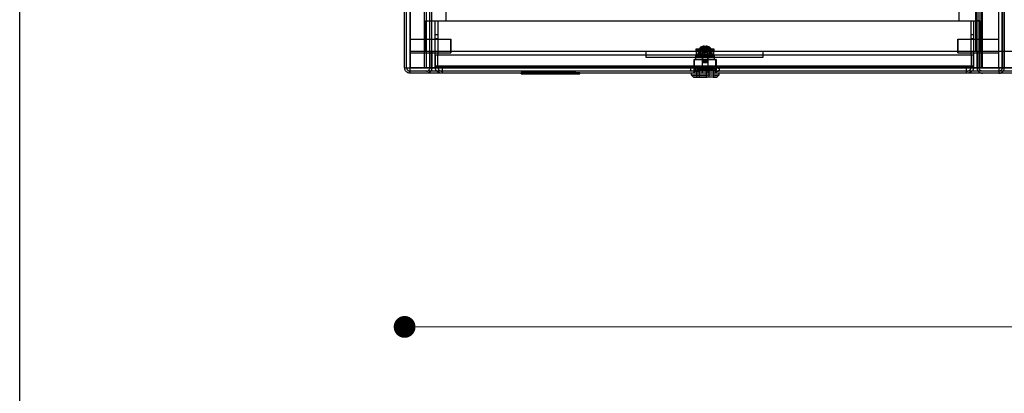
# Model space of a CAD drawing. Units: millimetres. Extents: x 10366 to 13995, y 24552 to 29685.
# Drawn here: x 10366 to 11089, y 28075 to 28349 of the extents above; entities that cross this region are included whole.
import ezdxf

# ---------------------------------------------------------------- set-up
doc = ezdxf.new("R2010")
doc.units = ezdxf.units.MM
doc.header["$LTSCALE"] = 3
doc.layers.add('Hidden_lines', color=7, linetype='Continuous')
doc.layers.add('Layer', color=2, linetype='Continuous')
doc.styles.get("Standard").update_dxf_attribs({"font": 'arial.ttf'})
doc.dimstyles.new('MATEUSZ', dxfattribs={"dimtxt": 35, "dimasz": 16, "dimexe": 0.18, "dimexo": 0.0625, "dimgap": 0.09, "dimtad": 0, "dimdec": 0, "dimdsep": 46, "dimtxsty": 'Standard', "dimblk": 'DOT', "dimcen": 0.09, "dimse1": 1, "dimse2": 1, "dimadec": 0, "dimazin": 0, "dimtfac": 1, "dimtdec": 0, "dimtofl": 0, "dimtmove": 0, "dimatfit": 3, "dimfxl": 1, "dimtolj": 1, "dimtzin": 0, "dimlwd": 9, "dimlwe": 9, "dimarcsym": 0})

# ---------------------------------------------------------------- blocks, each defined once
blk = doc.blocks.new('_Dot')
at = {"color": 0, "linetype": 'ByBlock', "lineweight": -2}
blk.add_line((-0.5, 0), (-1, 0), dxfattribs=at)
at = {"color": 0, "linetype": 'ByBlock', "const_width": 0.5}
blk.add_lwpolyline([(-0.25, 0, 1), (0.25, 0, 1)], format="xyb", close=True, dxfattribs=at)
blk = doc.blocks.new('*D23')
at = {"color": 0, "lineweight": 9, "transparency": 16777216}
for p, q in [((10664.65, 28123.55), (11258.06, 28123.55)), ((11952.75, 28123.55), (11359.35, 28123.55))]:
    blk.add_line(p, q, dxfattribs=at)
at = {"layer": 'Defpoints', "color": 0, "transparency": 16777216}
for p in [(10648.65, 28728.49), (11968.75, 28728.49), (11968.75, 28123.55)]:
    blk.add_point(p, dxfattribs=at)
at = {"color": 0, "lineweight": 9, "transparency": 16777216, "xscale": 16, "yscale": 16, "zscale": 16, "rotation": 180}
blk.add_blockref('_Dot', (10648.65, 28123.55), dxfattribs=at)
at = {"color": 0, "lineweight": 9, "transparency": 16777216, "xscale": 16, "yscale": 16, "zscale": 16}
blk.add_blockref('_Dot', (11968.75, 28123.55), dxfattribs=at)
at = {"color": 0, "transparency": 16777216, "insert": (11308.7, 28123.55), "char_height": 35, "attachment_point": 5}
blk.add_mtext('\\A1;1320', dxfattribs=at)

msp = doc.modelspace()

# ---------------------------------------------------------------- linework, layer by layer
msp.add_lwpolyline([(10366.2, 24552.48), (10366.2, 29684.64), (13995, 29684.64), (13995, 24552.48)], close=True)
at = {"layer": 'Hidden_lines', "color": 0}
for p, q in [((10650.15, 28313.41), (10650.15, 28728.49)), ((10663.19, 28313.41), (10663.19, 28728.49)), ((10664.66, 28313.41), (10664.66, 28728.49)), ((10667.19, 28313.41), (10667.19, 28728.49)), ((10668.69, 28313.41), (10668.69, 28728.49)), ((11068.69, 28313.41), (11068.69, 28728.49)), ((11070.19, 28313.41), (11070.19, 28728.49)), ((11071.69, 28313.41), (11071.69, 28728.49)), ((11072.68, 28313.41), (11072.68, 28728.49)), ((11084.7, 28313.41), (11084.7, 28728.49)), ((11087.19, 28313.41), (11087.19, 28728.49)), ((11087.19, 28728.49), (11087.19, 28313.41)), ((11088.69, 28313.41), (11088.69, 28728.49)), ((11088.69, 28728.49), (11088.69, 28313.41)), ((11088.69, 28728.49), (11088.69, 28313.41)), ((10679.2, 28347.85), (10679.2, 28712.48)), ((11055.68, 28347.85), (11055.68, 28712.48)), ((11067.69, 28347.85), (11067.69, 28712.48)), ((10664.07, 28347.85), (10664.07, 28325.43)), ((10664.07, 28347.85), (10667.19, 28347.85)), ((10664.71, 28347.85), (11070.19, 28347.85)), ((10671.19, 28347.85), (10673.07, 28347.85)), ((10671.19, 28322.6), (10671.19, 28347.85)), ((10673.07, 28347.85), (10673.07, 28322.6)), ((11064.3, 28347.85), (11066.19, 28347.85)), ((11064.3, 28322.6), (11064.3, 28347.85)), ((11066.19, 28347.85), (11066.19, 28322.6)), ((11067.69, 28325.43), (11067.69, 28347.85)), ((11067.69, 28347.85), (11070.81, 28347.85)), ((11070.81, 28347.85), (11070.81, 28325.43)), ((10671.19, 28337.85), (10673.07, 28337.85)), ((11064.3, 28337.85), (11066.19, 28337.85)), ((10652.68, 28334.42), (10682.68, 28334.42)), ((10671.19, 28334.8), (10673.07, 28334.8)), ((10868.42, 28329.27), (10868.54, 28327.29)), ((10868.42, 28329.27), (10868.54, 28327.29)), ((10868.69, 28327.18), (10868.5, 28329.28)), ((10868.51, 28329.29), (10868.69, 28327.17)), ((10868.97, 28329.27), (10868.84, 28327.29)), ((10869.08, 28327.18), (10869.11, 28329.28)), ((10869.25, 28327.18), (10869.22, 28329.28)), ((10869.37, 28329.27), (10869.49, 28327.29)), ((10869.64, 28327.17), (10869.82, 28329.29)), ((10869.65, 28327.18), (10869.83, 28329.28)), ((10869.91, 28329.27), (10869.79, 28327.29)), ((10869.91, 28329.27), (10869.79, 28327.29)), ((11054.7, 28334.42), (11084.7, 28334.42)), ((11064.3, 28334.8), (11066.19, 28334.8)), ((10825.98, 28325.43), (10652.64, 28325.43)), ((11084.7, 28325.43), (10652.68, 28325.43)), ((10652.68, 28324.42), (10682.68, 28324.42)), ((10667.19, 28325.43), (10667.19, 28313.41)), ((10668.69, 28325.43), (10668.69, 28313.41)), ((10673.07, 28324.04), (10671.19, 28324.04)), ((10671.19, 28314.62), (10671.19, 28322.6)), ((10671.19, 28322.6), (10671.19, 28313.55)), ((10671.19, 28322.6), (10671.19, 28314.23)), ((11066.19, 28322.6), (10671.19, 28322.6)), ((10673.07, 28313.55), (10673.07, 28322.6)), ((10825.98, 28321.05), (10825.98, 28325.43)), ((10862.42, 28319.42), (10862.42, 28322.22)), ((10862.67, 28325.22), (10862.67, 28327.22)), ((10868.95, 28327.11), (10862.67, 28327.11)), ((10868.95, 28325.16), (10862.67, 28325.16)), ((10862.67, 28325.16), (10862.67, 28323.33)), ((10875.67, 28323.33), (10862.67, 28323.33)), ((10875.67, 28323.22), (10862.67, 28323.22)), ((10863.17, 28325.22), (10863.17, 28326.22)), ((10864.17, 28322.22), (10864.17, 28323.22)), ((10864.47, 28323.22), (10864.47, 28325.22)), ((10864.47, 28325.22), (10864.47, 28323.22)), ((10865.17, 28326.22), (10865.2, 28327.33)), ((10865.82, 28323.22), (10865.82, 28325.22)), ((10865.82, 28325.22), (10865.82, 28323.22)), ((10866.92, 28325.22), (10866.92, 28326.22)), ((10867.17, 28324.82), (10867.36, 28325.25)), ((10867.17, 28318.65), (10867.17, 28324.82)), ((10867.36, 28325.25), (10867.36, 28326.02)), ((10867.47, 28323.22), (10867.47, 28325.22)), ((10867.47, 28325.22), (10867.47, 28323.22)), ((10868.04, 28327.64), (10867.53, 28328.86)), ((10867.54, 28317.22), (10867.54, 28325.22)), ((10868.06, 28328.86), (10868.4, 28327.64)), ((10868.95, 28325.16), (10868.95, 28327.19)), ((10868.95, 28323.35), (10868.95, 28325.41)), ((10868.95, 28323.35), (10868.95, 28325.16)), ((10875.67, 28325.16), (10868.95, 28325.16)), ((10868.95, 28323.35), (10875.67, 28323.35)), ((10869.94, 28327.64), (10870.27, 28328.86)), ((10870.8, 28328.86), (10870.29, 28327.64)), ((10870.79, 28325.22), (10870.79, 28317.22)), ((10870.87, 28323.22), (10870.87, 28325.22)), ((10870.87, 28325.22), (10870.87, 28323.22)), ((10870.98, 28326.02), (10870.98, 28325.25)), ((10870.98, 28325.25), (10871.17, 28324.82)), ((10871.17, 28324.82), (10871.17, 28318.65)), ((10871.42, 28326.22), (10871.42, 28325.22)), ((10872.51, 28323.22), (10872.51, 28325.22)), ((10872.51, 28325.22), (10872.51, 28323.22)), ((10873.13, 28327.33), (10873.17, 28326.22)), ((10873.87, 28323.22), (10873.87, 28325.22)), ((10873.87, 28325.22), (10873.87, 28323.22)), ((10874.17, 28323.22), (10874.17, 28322.22)), ((10875.17, 28326.22), (10875.17, 28325.22)), ((10875.67, 28327.22), (10875.67, 28325.22)), ((10875.67, 28323.35), (10875.67, 28325.41)), ((10875.92, 28322.22), (10875.92, 28319.42)), ((11964.66, 28325.43), (10911.39, 28325.43)), ((10911.39, 28325.43), (10911.39, 28321.05)), ((11054.7, 28324.42), (11084.7, 28324.42)), ((11066.19, 28324.04), (11064.3, 28324.04)), ((11064.3, 28322.6), (11064.3, 28313.55)), ((11066.19, 28314.62), (11066.19, 28322.6)), ((11066.19, 28313.55), (11066.19, 28322.6)), ((11066.19, 28322.6), (11066.19, 28314.23)), ((11068.69, 28325.43), (11068.69, 28313.41)), ((11070.19, 28325.43), (11070.19, 28313.41)), ((10911.39, 28321.05), (10825.98, 28321.05)), ((10861.17, 28309.42), (10861.17, 28319.42)), ((10861.45, 28319.42), (10867.05, 28319.42)), ((10861.45, 28309.42), (10861.45, 28319.42)), ((10867.05, 28319.42), (10867.05, 28309.42)), ((10867.6, 28318.22), (10867.17, 28318.65)), ((10871.17, 28318.65), (10870.74, 28318.22)), ((10871.28, 28319.42), (10876.88, 28319.42)), ((10871.28, 28309.42), (10871.28, 28319.42)), ((10876.88, 28319.42), (10876.88, 28309.42)), ((10877.17, 28319.42), (10877.17, 28309.42)), ((11964.66, 28310.92), (10652.64, 28310.92)), ((10676.38, 28314.62), (10671.19, 28314.62)), ((10671.19, 28314.23), (10671.19, 28314.62)), ((10676.38, 28314.23), (10671.19, 28314.23)), ((10671.19, 28313.55), (10673.07, 28313.55)), ((10676.38, 28313.55), (10671.19, 28313.55)), ((10676.38, 28314.23), (10676.38, 28314.62)), ((11060.99, 28314.62), (10676.38, 28314.62)), ((10676.38, 28314.23), (11060.99, 28314.23)), ((10676.38, 28313.55), (11060.99, 28313.55)), ((10734.69, 28309.92), (10777.11, 28309.92)), ((10734.7, 28308.92), (10734.7, 28309.92)), ((10736.95, 28308.92), (10736.95, 28309.92)), ((10737.49, 28308.92), (10737.49, 28309.92)), ((10738.72, 28308.92), (10738.72, 28309.92)), ((10741.27, 28308.92), (10741.27, 28309.92)), ((10741.97, 28308.92), (10741.97, 28309.92)), ((10745.64, 28308.92), (10745.64, 28309.92)), ((10745.83, 28308.92), (10745.83, 28309.92)), ((10746.29, 28308.92), (10746.29, 28309.92)), ((10751.97, 28308.92), (10751.97, 28309.92)), ((10753.23, 28309.92), (10753.23, 28308.92)), ((10755.06, 28309.92), (10755.06, 28308.92)), ((10757.85, 28308.92), (10757.85, 28309.92)), ((10759.19, 28308.92), (10759.19, 28309.92)), ((10759.22, 28308.92), (10759.22, 28309.92)), ((10760, 28308.92), (10760, 28309.92)), ((10760.51, 28309.92), (10760.51, 28308.92)), ((10761.1, 28308.92), (10761.1, 28309.92)), ((10762.6, 28308.92), (10762.6, 28309.92)), ((10763.46, 28308.92), (10763.46, 28309.92)), ((10764.15, 28308.92), (10764.15, 28309.92)), ((10766.46, 28308.92), (10766.46, 28309.92)), ((10767.21, 28309.92), (10767.21, 28308.92)), ((10770.97, 28308.92), (10770.97, 28309.92)), ((10771.51, 28309.92), (10771.51, 28308.92)), ((10773.76, 28308.92), (10773.76, 28309.92)), ((10858.57, 28311.42), (10858.57, 28312.92)), ((10861.98, 28312.92), (10861.48, 28313.42)), ((10861.48, 28310.92), (10861.98, 28311.42)), ((10861.98, 28311.42), (10861.98, 28312.92)), ((10863.02, 28306.42), (10863.02, 28311.82)), ((10864.98, 28306.42), (10864.98, 28311.82)), ((10866.33, 28311.42), (10866.33, 28312.92)), ((10870.29, 28306.42), (10870.29, 28311.82)), ((10872, 28312.92), (10872, 28311.42)), ((10872.23, 28306.42), (10872.23, 28311.82)), ((10875.32, 28311.82), (10875.32, 28306.42)), ((10876.85, 28313.42), (10876.35, 28312.92)), ((10876.35, 28312.92), (10876.35, 28311.42)), ((10876.35, 28311.42), (10876.85, 28310.92)), ((10876.92, 28311.42), (10876.92, 28312.92)), ((10879.76, 28311.42), (10879.76, 28312.92)), ((11066.19, 28314.62), (11060.99, 28314.62)), ((11060.99, 28314.62), (11060.99, 28314.23)), ((11060.99, 28314.23), (11066.19, 28314.23)), ((11060.99, 28313.55), (11066.19, 28313.55)), ((11064.3, 28313.55), (11066.19, 28313.55)), ((11066.19, 28314.23), (11066.19, 28314.62))]:
    msp.add_line(p, q, dxfattribs=at)
for points in [[(10664.07, 28347.85, 0), (10667.18, 28347.85, 0)], [(11070.81, 28347.85, 0), (11067.7, 28347.85, 0)], [(10682.68, 28324.42, 0), (10682.68, 28324.42, 0), (10682.68, 28324.42, 0), (10682.68, 28324.42, 0), (10682.68, 28324.42, 0), (10682.68, 28324.42, 0), (10682.68, 28324.42, 0), (10682.68, 28324.42, 0), (10682.68, 28324.42, 0), (10682.68, 28324.42, 0), (10682.68, 28324.42, 0), (10682.68, 28324.42, 0), (10682.68, 28324.43, 0), (10682.68, 28324.45, 0), (10682.68, 28324.57, 0), (10682.68, 28325.04, 0), (10682.68, 28334.42, 0)], [(10682.68, 28334.42, 0), (10682.68, 28334.42, 0), (10682.68, 28334.42, 0), (10682.68, 28334.42, 0), (10682.68, 28334.42, 0), (10682.68, 28334.42, 0), (10682.68, 28334.42, 0), (10682.68, 28334.42, 0), (10682.68, 28334.42, 0), (10682.68, 28334.42, 0), (10682.68, 28334.42, 0), (10682.68, 28334.42, 0), (10682.68, 28334.41, 0), (10682.68, 28334.38, 0), (10682.68, 28334.27, 0), (10682.68, 28333.8, 0), (10682.68, 28324.42, 0)], [(10868.42, 28329.27, 0), (10867.89, 28329.15, 0), (10867.38, 28328.94, 0)], [(10867.92, 28328.94, 0), (10868.44, 28329.15, 0), (10868.97, 28329.27, 0)], [(10868.97, 28329.27, 0), (10869.11, 28329.28, 0)], [(10869.11, 28329.28, 0), (10869.37, 28329.27, 0)], [(10869.37, 28329.27, 0), (10869.89, 28329.15, 0), (10870.41, 28328.94, 0)], [(10870.95, 28328.94, 0), (10870.44, 28329.15, 0), (10869.91, 28329.27, 0)], [(11054.7, 28324.42, 0), (11054.7, 28324.42, 0), (11054.7, 28324.42, 0), (11054.7, 28324.42, 0), (11054.7, 28324.42, 0), (11054.7, 28324.42, 0), (11054.7, 28324.42, 0), (11054.7, 28324.42, 0), (11054.7, 28324.42, 0), (11054.7, 28324.42, 0), (11054.7, 28324.42, 0), (11054.7, 28324.42, 0), (11054.7, 28324.43, 0), (11054.7, 28324.45, 0), (11054.7, 28324.57, 0), (11054.7, 28325.04, 0), (11054.7, 28334.42, 0)], [(11054.7, 28334.42, 0), (11054.7, 28334.42, 0), (11054.7, 28334.42, 0), (11054.7, 28334.42, 0), (11054.7, 28334.42, 0), (11054.7, 28334.42, 0), (11054.7, 28334.42, 0), (11054.7, 28334.42, 0), (11054.7, 28334.42, 0), (11054.7, 28334.42, 0), (11054.7, 28334.42, 0), (11054.7, 28334.42, 0), (11054.7, 28334.41, 0), (11054.7, 28334.38, 0), (11054.7, 28334.27, 0), (11054.7, 28333.8, 0), (11054.7, 28324.42, 0)], [(10864.39, 28322.22, 0), (10862.42, 28322.22, 0), (10864.39, 28322.22, 0), (10873.94, 28322.22, 0)], [(10862.67, 28327.22, 0), (10875.67, 28327.22, 0)], [(10875.67, 28325.22, 0), (10862.67, 28325.22, 0)], [(10873.94, 28322.22, 0), (10875.92, 28322.22, 0), (10873.94, 28322.22, 0), (10864.39, 28322.22, 0)], [(10865.84, 28328.4, 0), (10865.7, 28328.31, 0), (10865.58, 28328.2, 0), (10865.47, 28328.07, 0), (10865.38, 28327.94, 0), (10865.31, 28327.79, 0), (10865.25, 28327.64, 0), (10865.22, 28327.49, 0), (10865.2, 28327.33, 0)], [(10871.76, 28328.4, 0), (10865.84, 28328.4, 0), (10865.84, 28328.4, 0), (10865.84, 28328.4, 0), (10865.84, 28328.4, 0), (10865.84, 28328.4, 0), (10865.84, 28328.4, 0), (10865.84, 28328.4, 0), (10865.84, 28328.4, 0), (10865.84, 28328.4, 0), (10865.84, 28328.4, 0), (10865.84, 28328.4, 0), (10865.84, 28328.4, 0), (10865.84, 28328.4, 0), (10865.84, 28328.4, 0), (10865.84, 28328.4, 0), (10865.84, 28328.4, 0), (10865.84, 28328.4, 0), (10865.84, 28328.4, 0), (10865.85, 28328.4, 0), (10865.89, 28328.4, 0), (10866.39, 28328.4, 0), (10871.52, 28328.4, 0)], [(10867.75, 28324.82, 0), (10867.17, 28324.82, 0), (10867.75, 28324.82, 0), (10870.58, 28324.82, 0)], [(10867.89, 28326.02, 0), (10867.36, 28326.02, 0), (10867.36, 28326.02, 0), (10867.36, 28326.02, 0), (10867.36, 28326.02, 0), (10867.36, 28326.02, 0), (10867.36, 28326.02, 0), (10867.36, 28326.02, 0), (10867.36, 28326.02, 0), (10867.36, 28326.02, 0), (10867.36, 28326.02, 0), (10867.36, 28326.02, 0), (10867.36, 28326.02, 0), (10867.36, 28326.02, 0), (10867.36, 28326.02, 0), (10867.36, 28326.02, 0), (10867.36, 28326.02, 0), (10867.36, 28326.02, 0), (10867.36, 28326.02, 0), (10867.36, 28326.02, 0), (10867.36, 28326.02, 0), (10867.36, 28326.02, 0), (10867.36, 28326.02, 0), (10867.37, 28326.02, 0), (10867.41, 28326.02, 0), (10867.75, 28326.02, 0)], [(10867.53, 28328.86, 0), (10867.52, 28328.89, 0), (10867.51, 28328.91, 0), (10867.49, 28328.93, 0), (10867.48, 28328.94, 0), (10867.47, 28328.94, 0), (10867.46, 28328.95, 0), (10867.45, 28328.95, 0), (10867.43, 28328.95, 0), (10867.42, 28328.95, 0), (10867.41, 28328.95, 0), (10867.4, 28328.95, 0), (10867.39, 28328.95, 0), (10867.38, 28328.94, 0)], [(10867.38, 28328.94, 0), (10867.92, 28328.94, 0)], [(10867.42, 28328.95, 0), (10867.96, 28328.95, 0)], [(10868.06, 28328.86, 0), (10867.53, 28328.86, 0)], [(10871.14, 28324.82, 0), (10871.17, 28324.82, 0), (10871.14, 28324.82, 0), (10870.93, 28324.82, 0), (10867.75, 28324.82, 0)], [(10867.92, 28328.94, 0), (10867.93, 28328.95, 0), (10867.94, 28328.95, 0), (10867.95, 28328.95, 0), (10867.96, 28328.95, 0), (10867.97, 28328.95, 0), (10867.98, 28328.95, 0), (10867.99, 28328.95, 0), (10868, 28328.94, 0), (10868.01, 28328.94, 0), (10868.02, 28328.93, 0), (10868.03, 28328.92, 0), (10868.04, 28328.91, 0), (10868.04, 28328.9, 0), (10868.05, 28328.89, 0), (10868.06, 28328.86, 0)], [(10868.54, 28327.29, 0), (10868.04, 28327.64, 0)], [(10868.4, 28327.64, 0), (10868.04, 28327.64, 0)], [(10868.4, 28327.64, 0), (10868.84, 28327.29, 0)], [(10869.49, 28327.29, 0), (10869.94, 28327.64, 0)], [(10870.29, 28327.64, 0), (10869.79, 28327.29, 0)], [(10870.29, 28327.64, 0), (10869.94, 28327.64, 0)], [(10870.27, 28328.86, 0), (10870.28, 28328.89, 0), (10870.29, 28328.9, 0), (10870.3, 28328.91, 0), (10870.3, 28328.92, 0), (10870.31, 28328.93, 0), (10870.32, 28328.94, 0), (10870.33, 28328.94, 0), (10870.34, 28328.95, 0), (10870.35, 28328.95, 0), (10870.36, 28328.95, 0), (10870.37, 28328.95, 0), (10870.38, 28328.95, 0), (10870.39, 28328.95, 0), (10870.4, 28328.95, 0), (10870.41, 28328.94, 0)], [(10870.7, 28328.86, 0), (10870.27, 28328.86, 0)], [(10870.37, 28328.95, 0), (10870.82, 28328.95, 0)], [(10870.41, 28328.94, 0), (10870.86, 28328.94, 0)], [(10870.7, 28328.86, 0), (10870.72, 28328.89, 0), (10870.72, 28328.9, 0), (10870.73, 28328.91, 0), (10870.74, 28328.92, 0), (10870.75, 28328.93, 0), (10870.76, 28328.94, 0), (10870.77, 28328.94, 0), (10870.78, 28328.95, 0), (10870.8, 28328.95, 0), (10870.81, 28328.95, 0), (10870.82, 28328.95, 0), (10870.83, 28328.95, 0), (10870.84, 28328.95, 0), (10870.85, 28328.95, 0), (10870.86, 28328.94, 0)], [(10870.8, 28328.86, 0), (10870.7, 28328.86, 0)], [(10870.95, 28328.94, 0), (10870.94, 28328.95, 0), (10870.93, 28328.95, 0), (10870.92, 28328.95, 0), (10870.91, 28328.95, 0), (10870.9, 28328.95, 0), (10870.89, 28328.95, 0), (10870.88, 28328.95, 0), (10870.86, 28328.94, 0), (10870.85, 28328.94, 0), (10870.84, 28328.93, 0), (10870.83, 28328.91, 0), (10870.81, 28328.89, 0), (10870.8, 28328.86, 0)], [(10871.18, 28326.22, 0), (10871.14, 28326.21, 0), (10871.12, 28326.21, 0), (10871.1, 28326.2, 0), (10871.08, 28326.2, 0), (10871.07, 28326.19, 0), (10871.05, 28326.17, 0), (10871.04, 28326.16, 0), (10871.02, 28326.15, 0), (10871.01, 28326.13, 0), (10871, 28326.12, 0), (10870.99, 28326.1, 0), (10870.99, 28326.08, 0), (10870.98, 28326.06, 0), (10870.98, 28326.04, 0), (10870.98, 28326.02, 0)], [(10871.52, 28328.4, 0), (10872.49, 28328.4, 0), (10872.49, 28328.4, 0), (10872.49, 28328.4, 0), (10872.49, 28328.4, 0), (10872.49, 28328.4, 0), (10872.49, 28328.4, 0), (10872.49, 28328.4, 0), (10872.49, 28328.4, 0), (10872.49, 28328.4, 0), (10872.49, 28328.4, 0), (10872.49, 28328.4, 0), (10872.49, 28328.4, 0), (10872.49, 28328.4, 0), (10872.49, 28328.4, 0), (10872.49, 28328.4, 0), (10872.49, 28328.4, 0), (10872.49, 28328.4, 0), (10872.49, 28328.4, 0), (10872.49, 28328.4, 0), (10872.49, 28328.4, 0), (10872.49, 28328.4, 0), (10872.49, 28328.4, 0), (10872.47, 28328.4, 0), (10872.4, 28328.4, 0), (10871.76, 28328.4, 0)], [(10872.49, 28328.4, 0), (10872.63, 28328.31, 0), (10872.75, 28328.2, 0), (10872.86, 28328.07, 0), (10872.95, 28327.94, 0), (10873.02, 28327.79, 0), (10873.08, 28327.64, 0), (10873.11, 28327.49, 0), (10873.13, 28327.33, 0)], [(10864.39, 28319.42, 0), (10862.42, 28319.42, 0), (10864.39, 28319.42, 0), (10873.94, 28319.42, 0)], [(10873.94, 28319.42, 0), (10875.92, 28319.42, 0), (10873.94, 28319.42, 0), (10864.39, 28319.42, 0)], [(10871.28, 28319.42, 0), (10867.05, 28319.42, 0)], [(10867.75, 28318.65, 0), (10867.17, 28318.65, 0), (10867.75, 28318.65, 0), (10870.58, 28318.65, 0)], [(10867.57, 28317.22, 0), (10867.73, 28317.22, 0), (10868.02, 28317.22, 0)], [(10870.28, 28318.22, 0), (10867.78, 28318.22, 0), (10867.6, 28318.22, 0), (10867.78, 28318.22, 0), (10868.91, 28318.22, 0)], [(10868.84, 28318.65, 0), (10867.75, 28318.65, 0)], [(10868.02, 28317.22, 0), (10870.31, 28317.22, 0), (10870.79, 28317.22, 0), (10870.31, 28317.22, 0)], [(10870.58, 28318.65, 0), (10871.14, 28318.65, 0), (10871.17, 28318.65, 0), (10871.14, 28318.65, 0), (10870.93, 28318.65, 0), (10868.84, 28318.65, 0)], [(10868.91, 28318.22, 0), (10870.55, 28318.22, 0), (10870.71, 28318.22, 0), (10870.74, 28318.22, 0), (10870.71, 28318.22, 0), (10870.55, 28318.22, 0), (10870.28, 28318.22, 0)], [(10664.69, 28310.92, 0), (10664.95, 28310.93, 0), (10665.19, 28310.97, 0), (10665.43, 28311.03, 0), (10665.67, 28311.12, 0), (10665.89, 28311.22, 0), (10666.1, 28311.35, 0), (10666.29, 28311.5, 0), (10666.47, 28311.67, 0), (10666.64, 28311.85, 0), (10666.78, 28312.05, 0), (10666.9, 28312.25, 0), (10667, 28312.47, 0), (10667.08, 28312.7, 0), (10667.14, 28312.93, 0), (10667.17, 28313.17, 0), (10667.19, 28313.41, 0)], [(10668.69, 28313.41, 0), (10668.64, 28312.79, 0), (10668.49, 28312.19, 0), (10668.26, 28311.62, 0), (10667.95, 28311.1, 0), (10667.56, 28310.63, 0), (10667.1, 28310.23, 0), (10666.6, 28309.9, 0), (10666.05, 28309.66, 0)], [(10674.43, 28309.72, 0), (10673.73, 28309.99, 0), (10673.08, 28310.36, 0), (10672.51, 28310.8, 0), (10672.02, 28311.3, 0), (10671.65, 28311.85, 0), (10671.38, 28312.42, 0), (10671.23, 28312.99, 0), (10671.19, 28313.55, 0)], [(10673.07, 28313.55, 0), (10673.09, 28313.31, 0), (10673.13, 28313.07, 0), (10673.2, 28312.82, 0), (10673.3, 28312.58, 0), (10673.44, 28312.34, 0), (10673.61, 28312.11, 0), (10673.81, 28311.89, 0), (10674.04, 28311.69, 0), (10674.3, 28311.51, 0), (10674.57, 28311.35, 0), (10674.86, 28311.21, 0), (10675.47, 28311.02, 0), (10675.93, 28310.94, 0), (10676.38, 28310.92, 0)], [(10676.38, 28309.42, 0), (10676.38, 28309.42, 0), (10676.38, 28309.42, 0), (10676.38, 28309.42, 0), (10676.38, 28309.42, 0), (10676.38, 28309.42, 0), (10676.38, 28309.42, 0), (10676.38, 28309.42, 0), (10676.38, 28309.42, 0), (10676.38, 28309.42, 0), (10676.38, 28309.42, 0), (10676.38, 28309.42, 0), (10676.38, 28309.42, 0), (10676.38, 28309.43, 0), (10676.38, 28309.46, 0), (10676.38, 28309.6, 0), (10676.38, 28310.99, 0), (10676.38, 28314.62, 0)], [(10761.58, 28309.92, 0), (10771.95, 28309.92, 0), (10774.06, 28309.92, 0), (10774.24, 28309.92, 0), (10774.29, 28309.92, 0), (10774.3, 28309.92, 0), (10774.3, 28309.92, 0), (10774.3, 28309.92, 0), (10774.3, 28309.92, 0), (10774.3, 28309.92, 0), (10774.3, 28309.92, 0), (10774.3, 28309.92, 0), (10774.3, 28309.92, 0), (10774.3, 28309.92, 0), (10774.3, 28309.92, 0), (10774.3, 28309.92, 0), (10774.3, 28309.92, 0), (10774.3, 28309.92, 0), (10774.3, 28309.92, 0), (10774.29, 28309.92, 0), (10774.29, 28309.92, 0), (10774.26, 28309.92, 0), (10774.16, 28309.92, 0), (10773.75, 28309.92, 0), (10769.46, 28309.92, 0), (10738.45, 28309.92, 0), (10734.52, 28309.92, 0), (10734.21, 28309.92, 0), (10734.16, 28309.92, 0), (10734.16, 28309.92, 0), (10734.16, 28309.92, 0), (10734.16, 28309.92, 0), (10734.16, 28309.92, 0), (10734.16, 28309.92, 0), (10734.16, 28309.92, 0), (10734.16, 28309.92, 0), (10734.16, 28309.92, 0), (10734.16, 28309.92, 0), (10734.16, 28309.92, 0), (10734.16, 28309.92, 0), (10734.16, 28309.92, 0), (10734.16, 28309.92, 0), (10734.16, 28309.92, 0), (10734.17, 28309.92, 0), (10734.19, 28309.92, 0), (10734.28, 28309.92, 0), (10734.64, 28309.92, 0), (10736.07, 28309.92, 0), (10746.9, 28309.92, 0)], [(10746.9, 28309.92, 0), (10738.71, 28309.92, 0), (10737.12, 28309.92, 0), (10736.98, 28309.92, 0), (10736.95, 28309.92, 0), (10736.95, 28309.92, 0), (10736.95, 28309.92, 0), (10736.95, 28309.92, 0), (10736.95, 28309.92, 0), (10736.95, 28309.92, 0), (10736.95, 28309.92, 0), (10736.95, 28309.92, 0), (10736.95, 28309.92, 0), (10736.95, 28309.92, 0), (10736.95, 28309.92, 0), (10736.95, 28309.92, 0), (10736.95, 28309.92, 0), (10736.96, 28309.92, 0), (10736.98, 28309.92, 0), (10737.06, 28309.92, 0), (10737.98, 28309.92, 0), (10748.4, 28309.92, 0), (10762.68, 28309.92, 0), (10771.31, 28309.92, 0), (10771.47, 28309.92, 0), (10771.5, 28309.92, 0), (10771.51, 28309.92, 0), (10771.51, 28309.92, 0), (10771.51, 28309.92, 0), (10771.51, 28309.92, 0), (10771.51, 28309.92, 0), (10771.51, 28309.92, 0), (10771.51, 28309.92, 0), (10771.51, 28309.92, 0), (10771.51, 28309.92, 0), (10771.51, 28309.92, 0), (10771.51, 28309.92, 0), (10771.51, 28309.92, 0), (10771.51, 28309.92, 0), (10771.5, 28309.92, 0), (10771.5, 28309.92, 0), (10771.48, 28309.92, 0), (10771.41, 28309.92, 0), (10771.12, 28309.92, 0), (10769.94, 28309.92, 0), (10761.58, 28309.92, 0)], [(10862.45, 28313.42, 0), (10860.58, 28313.3, 0), (10858.57, 28312.92, 0)], [(10858.57, 28312.92, 0), (10858.95, 28313.14, 0), (10859.31, 28313.3, 0), (10859.65, 28313.39, 0), (10859.82, 28313.41, 0), (10859.99, 28313.42, 0)], [(10858.57, 28311.42, 0), (10860.58, 28311.04, 0), (10862.45, 28310.92, 0)], [(10859.75, 28310.93, 0), (10859.47, 28310.99, 0), (10859.18, 28311.09, 0), (10858.88, 28311.23, 0), (10858.57, 28311.42, 0)], [(10859.17, 28307.92, 0), (10859.17, 28307.92, 0), (10859.17, 28307.92, 0), (10859.17, 28307.92, 0), (10859.17, 28307.92, 0), (10859.17, 28307.92, 0), (10859.17, 28307.92, 0), (10859.17, 28307.92, 0), (10859.17, 28307.92, 0), (10859.17, 28307.92, 0), (10859.17, 28307.92, 0), (10859.17, 28307.92, 0), (10859.23, 28307.92, 0), (10859.5, 28307.92, 0), (10862.28, 28307.92, 0), (10870.81, 28307.92, 0)], [(10859.99, 28313.42, 0), (10860.16, 28313.41, 0), (10860.33, 28313.39, 0), (10860.67, 28313.3, 0), (10861.03, 28313.14, 0), (10861.41, 28312.92, 0)], [(10861.41, 28311.42, 0), (10861.03, 28311.2, 0), (10860.67, 28311.04, 0), (10860.33, 28310.95, 0), (10860.16, 28310.93, 0), (10859.99, 28310.92, 0)], [(10861.41, 28312.92, 0), (10866.71, 28313.42, 0)], [(10866.71, 28310.92, 0), (10861.41, 28311.42, 0)], [(10874.25, 28312.92, 0), (10862.81, 28312.92, 0), (10861.98, 28312.92, 0), (10862.81, 28312.92, 0), (10867.98, 28312.92, 0)], [(10864.08, 28311.42, 0), (10861.98, 28311.42, 0), (10864.08, 28311.42, 0), (10874.25, 28311.42, 0)], [(10866.33, 28312.92, 0), (10864.32, 28313.3, 0), (10862.45, 28313.42, 0)], [(10862.45, 28310.92, 0), (10864.32, 28311.04, 0), (10866.33, 28311.42, 0)], [(10871.62, 28313.42, 0), (10866.33, 28312.92, 0)], [(10866.33, 28311.42, 0), (10871.62, 28310.92, 0)], [(10872, 28311.42, 0), (10866.71, 28310.92, 0)], [(10867.6, 28313.4, 0), (10872, 28312.92, 0)], [(10867.98, 28312.92, 0), (10875.52, 28312.92, 0), (10876.26, 28312.92, 0), (10876.35, 28312.92, 0), (10876.26, 28312.92, 0), (10875.52, 28312.92, 0), (10874.25, 28312.92, 0)], [(10876.92, 28312.92, 0), (10871.62, 28313.42, 0)], [(10871.62, 28310.92, 0), (10876.92, 28311.42, 0)], [(10872, 28312.92, 0), (10874.01, 28313.3, 0), (10875.88, 28313.42, 0)], [(10875.88, 28310.92, 0), (10874.01, 28311.04, 0), (10872, 28311.42, 0)], [(10874.25, 28311.42, 0), (10876.26, 28311.42, 0)], [(10875.88, 28313.42, 0), (10877.75, 28313.3, 0), (10879.76, 28312.92, 0)], [(10879.76, 28311.42, 0), (10877.75, 28311.04, 0), (10875.88, 28310.92, 0)], [(10876.24, 28307.92, 0), (10879.17, 28307.92, 0)], [(10878.34, 28313.42, 0), (10878.17, 28313.41, 0), (10878, 28313.39, 0), (10877.66, 28313.3, 0), (10877.3, 28313.14, 0), (10876.92, 28312.92, 0)], [(10876.92, 28311.42, 0), (10877.3, 28311.2, 0), (10877.66, 28311.04, 0), (10878, 28310.95, 0), (10878.17, 28310.93, 0), (10878.34, 28310.92, 0)], [(10879.76, 28312.92, 0), (10879.38, 28313.14, 0), (10879.03, 28313.3, 0), (10878.68, 28313.39, 0), (10878.51, 28313.41, 0), (10878.34, 28313.42, 0)], [(10878.34, 28310.92, 0), (10878.51, 28310.93, 0), (10878.68, 28310.95, 0), (10879.03, 28311.04, 0), (10879.38, 28311.2, 0), (10879.76, 28311.42, 0)], [(11060.99, 28309.42, 0), (11060.99, 28309.42, 0), (11060.99, 28309.42, 0), (11060.99, 28309.42, 0), (11060.99, 28309.42, 0), (11060.99, 28309.42, 0), (11060.99, 28309.42, 0), (11060.99, 28309.42, 0), (11060.99, 28309.42, 0), (11060.99, 28309.42, 0), (11060.99, 28309.42, 0), (11060.99, 28309.42, 0), (11060.99, 28309.42, 0), (11060.99, 28309.43, 0), (11060.99, 28309.46, 0), (11060.99, 28309.6, 0), (11060.99, 28310.99, 0), (11060.99, 28314.62, 0)], [(11060.99, 28310.92, 0), (11061.59, 28310.96, 0), (11062.21, 28311.1, 0), (11062.8, 28311.35, 0), (11063.08, 28311.51, 0), (11063.33, 28311.69, 0), (11063.56, 28311.89, 0), (11063.76, 28312.11, 0), (11063.93, 28312.34, 0), (11064.07, 28312.58, 0), (11064.17, 28312.82, 0), (11064.24, 28313.07, 0), (11064.28, 28313.31, 0), (11064.3, 28313.55, 0)], [(11066.19, 28313.55, 0), (11066.17, 28313.26, 0), (11066.13, 28312.97, 0), (11066.07, 28312.67, 0), (11065.97, 28312.37, 0), (11065.84, 28312.07, 0), (11065.68, 28311.77, 0), (11065.49, 28311.48, 0), (11065.02, 28310.94, 0), (11064.44, 28310.46, 0), (11063.77, 28310.06, 0), (11063.23, 28309.82, 0), (11062.67, 28309.64, 0)], [(11068.69, 28313.41, 0), (11068.73, 28312.79, 0), (11068.88, 28312.18, 0), (11069.11, 28311.61, 0), (11069.43, 28311.09, 0), (11069.82, 28310.62, 0), (11070.28, 28310.22, 0), (11070.79, 28309.89, 0), (11071.34, 28309.65, 0)], [(11072.68, 28310.92, 0), (11072.42, 28310.93, 0), (11072.18, 28310.97, 0), (11071.94, 28311.03, 0), (11071.7, 28311.12, 0), (11071.48, 28311.22, 0), (11071.27, 28311.35, 0), (11071.08, 28311.5, 0), (11070.9, 28311.67, 0), (11070.74, 28311.85, 0), (11070.59, 28312.05, 0), (11070.47, 28312.25, 0), (11070.37, 28312.47, 0), (11070.29, 28312.7, 0), (11070.23, 28312.93, 0), (11070.2, 28313.17, 0), (11070.19, 28313.41, 0)], [(11084.7, 28313.41, 0), (11084.7, 28309.42, 0)], [(11087.19, 28313.41, 0), (11087.17, 28313.16, 0), (11087.13, 28312.91, 0), (11087.07, 28312.67, 0), (11086.99, 28312.44, 0), (11086.88, 28312.22, 0), (11086.75, 28312.01, 0), (11086.6, 28311.81, 0), (11086.44, 28311.63, 0), (11086.26, 28311.47, 0), (11086.06, 28311.33, 0), (11085.85, 28311.2, 0), (11085.63, 28311.1, 0), (11085.4, 28311.02, 0), (11085.17, 28310.97, 0), (11084.94, 28310.93, 0), (11084.7, 28310.92, 0)], [(11086.16, 28309.7, 0), (11086.71, 28309.96, 0), (11087.2, 28310.31, 0), (11087.64, 28310.72, 0), (11088.01, 28311.18, 0), (11088.3, 28311.7, 0), (11088.51, 28312.25, 0), (11088.64, 28312.82, 0), (11088.69, 28313.41, 0)]]:
    msp.add_polyline3d(points, dxfattribs=at)
for points in [[(10873.41, 28326.22, 0), (10875.17, 28326.22, 0), (10873.41, 28326.22, 0), (10864.92, 28326.22, 0), (10863.17, 28326.22, 0), (10864.92, 28326.22, 0)], [(10867.89, 28326.02, 0), (10870.98, 28326.02, 0)], [(10861.45, 28319.42, 0), (10861.17, 28319.42, 0)], [(10876.88, 28319.42, 0), (10877.17, 28319.42, 0)], [(10864.82, 28311.82, 0), (10863.02, 28311.82, 0), (10864.82, 28311.82, 0), (10873.51, 28311.82, 0), (10875.32, 28311.82, 0), (10873.51, 28311.82, 0)]]:
    msp.add_polyline3d(points, close=True, dxfattribs=at)
for start, end in [(95.80262, 120.79133), (59.20867, 84.19738)]:
    msp.add_arc((10869.17, 28322.82), 6.5, start, end, dxfattribs=at)
at = {"layer": 'Layer', "color": 0}
for p, q in [((10648.65, 28313.41), (10648.65, 28728.49)), ((10652.64, 28313.41), (10652.64, 28728.49)), ((10652.64, 28728.49), (10652.64, 28313.41)), ((11964.66, 28313.41), (10652.64, 28313.41)), ((10652.64, 28313.41), (11964.66, 28313.41)), ((11964.66, 28309.42), (10652.64, 28309.42)), ((10734.16, 28308.92), (10734.16, 28309.92)), ((10734.69, 28308.92), (10777.11, 28308.92)), ((10746.9, 28308.92), (10746.9, 28309.92)), ((10761.58, 28308.92), (10761.58, 28309.92)), ((10774.3, 28309.92), (10774.3, 28308.92)), ((10777.11, 28308.92), (10777.11, 28309.92)), ((10859.17, 28307.92), (10859.17, 28309.42)), ((10860.67, 28306.42), (10859.17, 28307.92)), ((10879.17, 28307.92), (10877.67, 28306.42)), ((10879.17, 28309.42), (10879.17, 28307.92))]:
    msp.add_line(p, q, dxfattribs=at)
for points in [[(10648.65, 28313.41, 0), (10648.65, 28313.41, 0), (10648.65, 28313.41, 0), (10648.65, 28313.41, 0), (10648.65, 28313.41, 0), (10648.65, 28313.41, 0), (10648.65, 28313.41, 0), (10648.65, 28313.41, 0), (10648.65, 28313.41, 0), (10648.65, 28313.41, 0), (10648.65, 28313.41, 0), (10648.66, 28313.41, 0), (10648.69, 28313.41, 0), (10648.79, 28313.41, 0), (10649.8, 28313.41, 0), (10652.64, 28313.41, 0)], [(10652.68, 28309.42, 0), (10652.27, 28309.44, 0), (10651.88, 28309.5, 0), (10651.49, 28309.6, 0), (10651.12, 28309.73, 0), (10650.76, 28309.91, 0), (10650.43, 28310.11, 0), (10650.11, 28310.35, 0), (10649.83, 28310.62, 0), (10649.57, 28310.91, 0), (10649.34, 28311.22, 0), (10649.14, 28311.56, 0), (10648.98, 28311.91, 0), (10648.85, 28312.27, 0), (10648.76, 28312.64, 0), (10648.7, 28313.02, 0), (10648.69, 28313.41, 0)], [(10650.19, 28313.41, 0), (10650.2, 28313.16, 0), (10650.24, 28312.91, 0), (10650.3, 28312.67, 0), (10650.38, 28312.44, 0), (10650.49, 28312.22, 0), (10650.62, 28312.01, 0), (10650.77, 28311.81, 0), (10650.93, 28311.63, 0), (10651.11, 28311.47, 0), (10651.31, 28311.33, 0), (10651.52, 28311.2, 0), (10651.74, 28311.1, 0), (10651.97, 28311.02, 0), (10652.2, 28310.97, 0), (10652.43, 28310.93, 0), (10652.68, 28310.92, 0)], [(10652.64, 28309.42, 0), (10652.64, 28309.42, 0), (10652.64, 28309.42, 0), (10652.64, 28309.42, 0), (10652.64, 28309.42, 0), (10652.64, 28309.42, 0), (10652.64, 28309.42, 0), (10652.64, 28309.42, 0), (10652.64, 28309.42, 0), (10652.64, 28309.42, 0), (10652.64, 28309.42, 0), (10652.64, 28309.43, 0), (10652.64, 28309.45, 0), (10652.64, 28309.55, 0), (10652.64, 28310.57, 0), (10652.64, 28313.41, 0)], [(10666.05, 28309.66, 0), (10665.38, 28309.48, 0), (10664.7, 28309.42, 0)], [(10676.38, 28309.42, 0), (10675.42, 28309.49, 0), (10674.43, 28309.72, 0)], [(10761.58, 28308.92, 0), (10771.95, 28308.92, 0), (10774.06, 28308.92, 0), (10774.24, 28308.92, 0), (10774.29, 28308.92, 0), (10774.3, 28308.92, 0), (10774.3, 28308.92, 0), (10774.3, 28308.92, 0), (10774.3, 28308.92, 0), (10774.3, 28308.92, 0), (10774.3, 28308.92, 0), (10774.3, 28308.92, 0), (10774.3, 28308.92, 0), (10774.3, 28308.92, 0), (10774.3, 28308.92, 0), (10774.3, 28308.92, 0), (10774.3, 28308.92, 0), (10774.3, 28308.92, 0), (10774.3, 28308.92, 0), (10774.29, 28308.92, 0), (10774.29, 28308.92, 0), (10774.26, 28308.92, 0), (10774.16, 28308.92, 0), (10773.75, 28308.92, 0), (10769.46, 28308.92, 0), (10738.45, 28308.92, 0), (10734.52, 28308.92, 0), (10734.21, 28308.92, 0), (10734.16, 28308.92, 0), (10734.16, 28308.92, 0), (10734.16, 28308.92, 0), (10734.16, 28308.92, 0), (10734.16, 28308.92, 0), (10734.16, 28308.92, 0), (10734.16, 28308.92, 0), (10734.16, 28308.92, 0), (10734.16, 28308.92, 0), (10734.16, 28308.92, 0), (10734.16, 28308.92, 0), (10734.16, 28308.92, 0), (10734.16, 28308.92, 0), (10734.16, 28308.92, 0), (10734.16, 28308.92, 0), (10734.17, 28308.92, 0), (10734.19, 28308.92, 0), (10734.28, 28308.92, 0), (10734.64, 28308.92, 0), (10736.07, 28308.92, 0), (10746.9, 28308.92, 0)], [(10746.9, 28308.92, 0), (10738.71, 28308.92, 0), (10737.12, 28308.92, 0), (10736.98, 28308.92, 0), (10736.95, 28308.92, 0), (10736.95, 28308.92, 0), (10736.95, 28308.92, 0), (10736.95, 28308.92, 0), (10736.95, 28308.92, 0), (10736.95, 28308.92, 0), (10736.95, 28308.92, 0), (10736.95, 28308.92, 0), (10736.95, 28308.92, 0), (10736.95, 28308.92, 0), (10736.95, 28308.92, 0), (10736.95, 28308.92, 0), (10736.95, 28308.92, 0), (10736.96, 28308.92, 0), (10736.98, 28308.92, 0), (10737.06, 28308.92, 0), (10737.98, 28308.92, 0), (10748.4, 28308.92, 0), (10762.68, 28308.92, 0), (10771.31, 28308.92, 0), (10771.47, 28308.92, 0), (10771.5, 28308.92, 0), (10771.51, 28308.92, 0), (10771.51, 28308.92, 0), (10771.51, 28308.92, 0), (10771.51, 28308.92, 0), (10771.51, 28308.92, 0), (10771.51, 28308.92, 0), (10771.51, 28308.92, 0), (10771.51, 28308.92, 0), (10771.51, 28308.92, 0), (10771.51, 28308.92, 0), (10771.51, 28308.92, 0), (10771.51, 28308.92, 0), (10771.51, 28308.92, 0), (10771.5, 28308.92, 0), (10771.5, 28308.92, 0), (10771.48, 28308.92, 0), (10771.41, 28308.92, 0), (10771.12, 28308.92, 0), (10769.94, 28308.92, 0), (10761.58, 28308.92, 0)], [(10757.85, 28308.92, 0), (10757.85, 28309.42, 0)], [(10862.09, 28307.92, 0), (10859.17, 28307.92, 0)], [(10879.17, 28307.92, 0), (10879.17, 28307.92, 0), (10879.17, 28307.92, 0), (10879.17, 28307.92, 0), (10879.17, 28307.92, 0), (10879.17, 28307.92, 0), (10879.17, 28307.92, 0), (10879.17, 28307.92, 0), (10879.17, 28307.92, 0), (10879.16, 28307.92, 0), (10879.16, 28307.92, 0), (10879.15, 28307.92, 0), (10879.05, 28307.92, 0), (10878.55, 28307.92, 0), (10873.76, 28307.92, 0), (10862.09, 28307.92, 0)], [(11062.67, 28309.64, 0), (11061.82, 28309.47, 0), (11060.99, 28309.42, 0)], [(11071.34, 28309.65, 0), (11072, 28309.48, 0), (11072.68, 28309.42, 0)], [(11084.7, 28309.42, 0), (11085.07, 28309.44, 0), (11085.44, 28309.49, 0), (11085.81, 28309.58, 0), (11086.16, 28309.7, 0)], [(10875.18, 28306.42, 0), (10877.64, 28306.42, 0), (10877.66, 28306.42, 0), (10877.67, 28306.42, 0), (10877.67, 28306.42, 0), (10877.67, 28306.42, 0), (10877.67, 28306.42, 0), (10877.67, 28306.42, 0), (10877.67, 28306.42, 0), (10877.67, 28306.42, 0), (10877.67, 28306.42, 0), (10877.67, 28306.42, 0), (10877.67, 28306.42, 0), (10877.67, 28306.42, 0), (10877.67, 28306.42, 0), (10877.67, 28306.42, 0), (10877.66, 28306.42, 0), (10877.66, 28306.42, 0), (10877.63, 28306.42, 0), (10877.47, 28306.42, 0), (10875.8, 28306.42, 0), (10862.32, 28306.42, 0), (10860.67, 28306.42, 0), (10860.67, 28306.42, 0), (10860.67, 28306.42, 0), (10860.67, 28306.42, 0), (10860.67, 28306.42, 0), (10860.67, 28306.42, 0), (10860.67, 28306.42, 0), (10860.67, 28306.42, 0), (10860.67, 28306.42, 0), (10860.67, 28306.42, 0), (10860.67, 28306.42, 0), (10860.67, 28306.42, 0), (10860.67, 28306.42, 0), (10860.67, 28306.42, 0), (10860.67, 28306.42, 0), (10860.67, 28306.42, 0), (10860.7, 28306.42, 0), (10860.86, 28306.42, 0), (10862.53, 28306.42, 0), (10870.56, 28306.42, 0)]]:
    msp.add_polyline3d(points, dxfattribs=at)
for points in [[(10761.58, 28308.92, 0), (10771.95, 28308.92, 0), (10774.06, 28308.92, 0), (10774.24, 28308.92, 0), (10774.29, 28308.92, 0), (10774.3, 28308.92, 0), (10774.3, 28308.92, 0), (10774.3, 28308.92, 0), (10774.3, 28308.92, 0), (10774.3, 28308.92, 0), (10774.3, 28308.92, 0), (10774.3, 28308.92, 0), (10774.3, 28308.92, 0), (10774.3, 28308.92, 0), (10774.3, 28308.92, 0), (10774.3, 28308.92, 0), (10774.3, 28308.92, 0), (10774.3, 28308.92, 0), (10774.3, 28308.92, 0), (10774.29, 28308.92, 0), (10774.29, 28308.92, 0), (10774.26, 28308.92, 0), (10774.16, 28308.92, 0), (10773.75, 28308.92, 0), (10769.46, 28308.92, 0), (10738.45, 28308.92, 0), (10734.52, 28308.92, 0), (10734.21, 28308.92, 0), (10734.16, 28308.92, 0), (10734.16, 28308.92, 0), (10734.16, 28308.92, 0), (10734.16, 28308.92, 0), (10734.16, 28308.92, 0), (10734.16, 28308.92, 0), (10734.16, 28308.92, 0), (10734.16, 28308.92, 0), (10734.16, 28308.92, 0), (10734.16, 28308.92, 0), (10734.16, 28308.92, 0), (10734.16, 28308.92, 0), (10734.16, 28308.92, 0), (10734.16, 28308.92, 0), (10734.16, 28308.92, 0), (10734.17, 28308.92, 0), (10734.19, 28308.92, 0), (10734.28, 28308.92, 0), (10734.64, 28308.92, 0), (10736.07, 28308.92, 0), (10746.9, 28308.92, 0), (10738.71, 28308.92, 0), (10737.12, 28308.92, 0), (10736.98, 28308.92, 0), (10736.95, 28308.92, 0), (10736.95, 28308.92, 0), (10736.95, 28308.92, 0), (10736.95, 28308.92, 0), (10736.95, 28308.92, 0), (10736.95, 28308.92, 0), (10736.95, 28308.92, 0), (10736.95, 28308.92, 0), (10736.95, 28308.92, 0), (10736.95, 28308.92, 0), (10736.95, 28308.92, 0), (10736.95, 28308.92, 0), (10736.95, 28308.92, 0), (10736.96, 28308.92, 0), (10736.98, 28308.92, 0), (10737.06, 28308.92, 0), (10737.98, 28308.92, 0), (10748.4, 28308.92, 0), (10762.68, 28308.92, 0), (10771.31, 28308.92, 0), (10771.47, 28308.92, 0), (10771.5, 28308.92, 0), (10771.51, 28308.92, 0), (10771.51, 28308.92, 0), (10771.51, 28308.92, 0), (10771.51, 28308.92, 0), (10771.51, 28308.92, 0), (10771.51, 28308.92, 0), (10771.51, 28308.92, 0), (10771.51, 28308.92, 0), (10771.51, 28308.92, 0), (10771.51, 28308.92, 0), (10771.51, 28308.92, 0), (10771.51, 28308.92, 0), (10771.51, 28308.92, 0), (10771.5, 28308.92, 0), (10771.5, 28308.92, 0), (10771.48, 28308.92, 0), (10771.41, 28308.92, 0), (10771.12, 28308.92, 0), (10769.94, 28308.92, 0)], [(10777.11, 28308.92, 0), (10734.69, 28308.92, 0)]]:
    msp.add_polyline3d(points, close=True, dxfattribs=at)

# ---------------------------------------------------------------- dimensions: what is measured, and where the dimension line sits
dim = msp.add_linear_dim(base=(11968.75, 28123.55), p1=(10648.65, 28728.49), p2=(11968.75, 28728.49), dimstyle='MATEUSZ')
dim.commit()
dim.dimension.update_dxf_attribs({"geometry": '*D23', "text_midpoint": (11308.7, 28123.55)})

doc.saveas('drawing.dxf')
